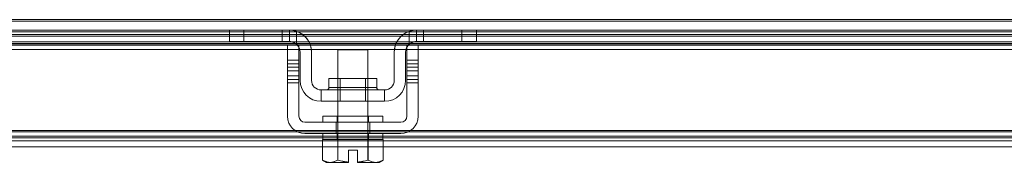
# Model space of a CAD drawing. Units: inches. Extents: x 0.4 to 16.6, y 0.2 to 10.8.
# Drawn here: x 5.9 to 6.6, y 9.1 to 9.2 of the extents above; entities that cross this region are included whole.
import ezdxf

# ---------------------------------------------------------------- set-up
doc = ezdxf.new("R2010")
doc.units = ezdxf.units.IN
doc.header["$MEASUREMENT"] = 0

msp = doc.modelspace()

# ---------------------------------------------------------------- linework, layer by layer
at = {"color": 7, "linetype": 'Continuous', "lineweight": 15}
for p, q in [((4.17401, 9.24451), (7.19896, 9.24451)), ((7.19896, 9.24333), (4.17401, 9.24333)), ((7.19896, 9.23654), (4.17401, 9.23654)), ((6.03448, 9.23654), (6.07448, 9.23654)), ((6.03448, 9.23654), (6.03448, 9.2279)), ((6.03448, 9.23654), (6.04539, 9.23654)), ((6.04539, 9.23654), (6.03448, 9.23654)), ((6.07994, 9.23654), (6.04539, 9.23654)), ((6.04539, 9.23654), (6.04539, 9.2279)), ((6.07448, 9.23654), (6.07448, 9.2279)), ((6.07994, 9.23654), (6.07448, 9.23654)), ((6.07448, 9.23654), (6.07994, 9.23654)), ((6.07994, 9.2279), (6.07994, 9.23654)), ((6.21085, 9.23654), (6.1763, 9.23654)), ((6.18176, 9.23654), (6.1763, 9.23654)), ((6.1763, 9.23654), (6.1763, 9.2279)), ((6.1763, 9.23654), (6.18176, 9.23654)), ((6.18176, 9.23654), (6.22176, 9.23654)), ((6.18176, 9.2279), (6.18176, 9.23654)), ((6.21085, 9.2279), (6.21085, 9.23654)), ((6.21085, 9.23654), (6.22176, 9.23654)), ((6.22176, 9.23654), (6.21085, 9.23654)), ((6.22176, 9.23654), (6.22176, 9.2279)), ((7.19896, 9.23536), (4.17401, 9.23536)), ((7.16277, 9.23315), (4.2102, 9.23315)), ((7.16277, 9.23315), (4.2102, 9.23315)), ((7.16277, 9.23208), (4.2102, 9.23208)), ((6.08539, 9.22582), (6.08539, 9.23563)), ((6.17085, 9.23563), (6.17085, 9.22582)), ((7.16277, 9.22636), (4.2102, 9.22636)), ((7.16277, 9.22636), (4.2102, 9.22636)), ((4.2102, 9.2262), (7.16277, 9.2262)), ((4.2102, 9.22518), (7.16277, 9.22518)), ((7.15368, 9.22762), (4.21929, 9.22762)), ((7.15368, 9.22174), (4.21929, 9.22174)), ((6.04539, 9.2279), (6.03448, 9.2279)), ((6.03448, 9.2279), (6.07448, 9.2279)), ((6.03448, 9.2279), (6.04539, 9.2279)), ((6.07994, 9.2279), (6.04539, 9.2279)), ((6.07448, 9.2279), (6.07994, 9.2279)), ((6.07994, 9.2279), (6.07448, 9.2279)), ((6.07857, 9.21381), (6.07857, 9.22518)), ((6.07857, 9.22518), (6.07857, 9.21381)), ((6.07857, 9.22518), (6.08721, 9.22518)), ((6.07857, 9.21381), (6.07857, 9.22518)), ((6.07857, 9.22518), (6.07857, 9.21381)), ((6.08721, 9.22518), (6.08721, 9.21381)), ((6.08721, 9.21381), (6.08721, 9.22518)), ((6.08721, 9.22518), (6.08721, 9.21381)), ((6.08721, 9.21381), (6.08721, 9.22518)), ((6.11676, 9.22154), (6.11676, 9.15336)), ((6.11676, 9.22154), (6.11676, 9.15336)), ((6.13948, 9.22154), (6.11676, 9.22154)), ((6.11676, 9.22154), (6.13948, 9.22154)), ((6.13948, 9.15336), (6.13948, 9.22154)), ((6.13948, 9.15336), (6.13948, 9.22154)), ((6.16903, 9.22518), (6.16903, 9.21381)), ((6.16903, 9.21381), (6.16903, 9.22518)), ((6.17767, 9.22518), (6.16903, 9.22518)), ((6.16903, 9.21381), (6.16903, 9.22518)), ((6.16903, 9.22518), (6.16903, 9.21381)), ((6.21085, 9.2279), (6.1763, 9.2279)), ((6.1763, 9.2279), (6.18176, 9.2279)), ((6.18176, 9.2279), (6.1763, 9.2279)), ((6.17767, 9.21381), (6.17767, 9.22518)), ((6.17767, 9.22518), (6.17767, 9.21381)), ((6.17767, 9.22518), (6.17767, 9.21381)), ((6.17767, 9.21381), (6.17767, 9.22518)), ((6.18176, 9.2279), (6.22176, 9.2279)), ((6.22176, 9.2279), (6.21085, 9.2279)), ((6.21085, 9.2279), (6.22176, 9.2279)), ((6.08812, 9.19836), (6.08812, 9.21972)), ((6.09676, 9.21972), (6.09676, 9.19836)), ((6.15948, 9.19836), (6.15948, 9.21972)), ((6.16812, 9.19836), (6.16812, 9.21972)), ((6.07857, 9.17109), (6.07857, 9.21381)), ((6.07857, 9.21381), (6.08721, 9.21381)), ((6.07857, 9.20188), (6.07857, 9.21381)), ((6.08721, 9.21103), (6.07857, 9.21103)), ((6.08721, 9.21103), (6.07857, 9.21103)), ((6.07857, 9.20557), (6.07857, 9.21103)), ((6.07857, 9.20557), (6.07857, 9.21103)), ((6.07857, 9.2083), (6.07857, 9.19915)), ((6.08721, 9.2083), (6.07857, 9.2083)), ((6.08721, 9.21381), (6.08721, 9.20188)), ((6.08721, 9.21381), (6.08721, 9.17109)), ((6.08721, 9.20557), (6.08721, 9.21103)), ((6.08721, 9.20557), (6.08721, 9.21103)), ((6.08721, 9.19915), (6.08721, 9.2083)), ((6.16903, 9.17109), (6.16903, 9.21381)), ((6.16903, 9.20188), (6.16903, 9.21381)), ((6.17767, 9.21381), (6.16903, 9.21381)), ((6.17767, 9.21103), (6.16903, 9.21103)), ((6.17767, 9.21103), (6.16903, 9.21103)), ((6.16903, 9.20557), (6.16903, 9.21103)), ((6.16903, 9.20557), (6.16903, 9.21103)), ((6.16903, 9.2083), (6.16903, 9.19915)), ((6.16903, 9.2083), (6.17767, 9.2083)), ((6.17767, 9.21381), (6.17767, 9.17109)), ((6.17767, 9.21381), (6.17767, 9.20188)), ((6.17767, 9.20557), (6.17767, 9.21103)), ((6.17767, 9.20557), (6.17767, 9.21103)), ((6.17767, 9.2083), (6.17767, 9.19915)), ((6.07857, 9.17109), (6.07857, 9.20557)), ((6.07857, 9.20557), (6.08721, 9.20557)), ((6.07857, 9.20188), (6.07857, 9.19643)), ((6.07857, 9.20188), (6.08721, 9.20188)), ((6.07857, 9.20188), (6.07857, 9.19643)), ((6.07857, 9.19915), (6.08721, 9.19915)), ((6.08721, 9.20557), (6.08721, 9.17109)), ((6.08721, 9.20188), (6.08721, 9.19643)), ((6.08721, 9.20188), (6.08721, 9.19643)), ((6.10998, 9.1999), (6.10998, 9.1929)), ((6.10998, 9.1999), (6.10998, 9.1929)), ((6.10998, 9.1999), (6.14626, 9.1999)), ((6.14626, 9.1999), (6.10998, 9.1999)), ((6.11844, 9.1999), (6.11844, 9.18245)), ((6.11844, 9.1999), (6.11844, 9.18245)), ((6.11844, 9.1999), (6.1378, 9.1999)), ((6.1378, 9.1999), (6.11844, 9.1999)), ((6.1378, 9.18245), (6.1378, 9.1999)), ((6.1378, 9.18245), (6.1378, 9.1999)), ((6.14626, 9.1929), (6.14626, 9.1999)), ((6.14626, 9.1929), (6.14626, 9.1999)), ((6.16903, 9.17109), (6.16903, 9.20557)), ((6.17767, 9.20557), (6.16903, 9.20557)), ((6.16903, 9.20188), (6.16903, 9.19643)), ((6.16903, 9.20188), (6.17767, 9.20188)), ((6.16903, 9.20188), (6.16903, 9.19643)), ((6.17767, 9.19915), (6.16903, 9.19915)), ((6.17767, 9.17109), (6.17767, 9.20557)), ((6.17767, 9.20188), (6.17767, 9.19643)), ((6.17767, 9.20188), (6.17767, 9.19643)), ((6.07857, 9.19643), (6.08721, 9.19643)), ((6.07857, 9.19643), (6.08721, 9.19643)), ((6.14626, 9.1929), (6.10998, 9.1929)), ((6.10998, 9.1929), (6.14626, 9.1929)), ((6.16903, 9.19643), (6.17767, 9.19643)), ((6.16903, 9.19643), (6.17767, 9.19643)), ((6.10403, 9.18245), (6.10403, 9.19109)), ((6.10403, 9.19109), (6.15221, 9.19109)), ((6.10819, 9.19109), (6.14805, 9.19109)), ((6.14805, 9.19109), (6.10819, 9.19109)), ((6.15221, 9.18245), (6.15221, 9.19109)), ((6.10403, 9.18245), (6.15221, 9.18245)), ((6.11844, 9.18245), (6.1378, 9.18245)), ((6.1378, 9.18245), (6.11844, 9.18245)), ((6.10539, 9.17109), (6.10539, 9.16654)), ((6.10539, 9.17109), (6.10539, 9.16654)), ((6.15085, 9.17109), (6.10539, 9.17109)), ((6.10539, 9.17109), (6.15085, 9.17109)), ((6.1163, 9.17109), (6.1163, 9.16654)), ((6.1163, 9.17109), (6.1163, 9.16654)), ((6.1163, 9.17109), (6.13994, 9.17109)), ((6.13994, 9.17109), (6.1163, 9.17109)), ((6.13994, 9.16654), (6.13994, 9.17109)), ((6.13994, 9.16654), (6.13994, 9.17109)), ((6.15085, 9.16654), (6.15085, 9.17109)), ((6.15085, 9.16654), (6.15085, 9.17109)), ((6.09176, 9.16654), (6.16448, 9.16654)), ((6.15085, 9.16654), (6.10539, 9.16654)), ((6.10539, 9.16654), (6.15085, 9.16654)), ((6.14089, 9.16654), (6.11535, 9.16654)), ((6.11535, 9.16654), (6.14089, 9.16654)), ((6.11535, 9.1579), (6.11535, 9.16654)), ((6.11535, 9.16654), (6.14089, 9.16654)), ((6.14089, 9.16654), (6.11535, 9.16654)), ((6.13994, 9.16654), (6.1163, 9.16654)), ((6.1163, 9.16654), (6.13994, 9.16654)), ((6.14089, 9.1579), (6.14089, 9.16654)), ((7.23106, 9.15469), (4.14191, 9.15469)), ((7.23095, 9.15588), (4.14201, 9.15588)), ((4.16404, 9.15921), (7.20892, 9.15921)), ((7.19896, 9.16039), (4.17401, 9.16039)), ((4.17401, 9.15921), (7.19896, 9.15921)), ((6.16448, 9.1579), (6.09176, 9.1579)), ((6.10539, 9.1579), (6.10539, 9.15336)), ((6.10539, 9.1579), (6.10539, 9.15336)), ((6.15085, 9.1579), (6.10539, 9.1579)), ((6.10539, 9.1579), (6.15085, 9.1579)), ((6.14089, 9.1579), (6.11535, 9.1579)), ((6.11535, 9.1579), (6.14089, 9.1579)), ((6.11535, 9.1579), (6.14089, 9.1579)), ((6.14089, 9.1579), (6.11535, 9.1579)), ((6.1163, 9.1579), (6.1163, 9.15336)), ((6.1163, 9.1579), (6.1163, 9.15336)), ((6.1163, 9.1579), (6.13994, 9.1579)), ((6.13994, 9.1579), (6.1163, 9.1579)), ((6.13994, 9.15336), (6.13994, 9.1579)), ((6.13994, 9.15336), (6.13994, 9.1579)), ((6.15085, 9.15336), (6.15085, 9.1579)), ((6.15085, 9.15336), (6.15085, 9.1579)), ((4.14191, 9.1479), (7.23106, 9.1479)), ((4.16404, 9.15242), (7.20892, 9.15242)), ((4.17401, 9.15242), (7.19896, 9.15242)), ((6.11663, 9.15336), (6.10517, 9.15336)), ((6.10517, 9.13784), (6.10517, 9.15336)), ((6.15085, 9.15336), (6.10539, 9.15336)), ((6.10539, 9.15336), (6.15085, 9.15336)), ((6.13994, 9.15336), (6.1163, 9.15336)), ((6.1163, 9.15336), (6.13994, 9.15336)), ((6.11666, 9.15336), (6.11663, 9.15336)), ((6.11663, 9.13784), (6.11663, 9.15336)), ((6.11663, 9.15336), (6.11666, 9.15336)), ((6.11663, 9.15336), (6.11666, 9.15336)), ((6.11666, 9.15336), (6.11663, 9.15336)), ((6.11666, 9.15336), (6.11666, 9.13784)), ((6.13959, 9.15336), (6.11666, 9.15336)), ((6.11676, 9.15336), (6.13948, 9.15336)), ((6.13948, 9.15336), (6.11676, 9.15336)), ((6.13959, 9.13784), (6.13959, 9.15336)), ((6.13961, 9.15336), (6.13959, 9.15336)), ((6.13959, 9.15336), (6.13961, 9.15336)), ((6.13959, 9.15336), (6.13961, 9.15336)), ((6.13961, 9.15336), (6.13959, 9.15336)), ((6.13961, 9.15336), (6.13961, 9.13784)), ((6.15107, 9.15336), (6.13961, 9.15336)), ((6.15107, 9.15336), (6.15107, 9.13784)), ((6.12471, 9.13624), (6.12471, 9.14527)), ((6.13153, 9.14527), (6.12471, 9.14527)), ((6.13153, 9.14527), (6.13153, 9.13624)), ((6.10517, 9.13784), (6.10821, 9.13609)), ((6.10517, 9.13784), (6.10821, 9.13609)), ((6.11038, 9.13609), (6.10821, 9.13609)), ((6.11038, 9.13609), (6.10821, 9.13609)), ((6.11038, 9.13609), (6.11142, 9.13609)), ((6.12471, 9.13609), (6.11142, 9.13609)), ((6.11142, 9.13609), (6.12471, 9.13609)), ((6.12471, 9.13609), (6.11142, 9.13609)), ((6.11142, 9.13609), (6.12471, 9.13609)), ((6.11666, 9.13784), (6.11663, 9.13784)), ((6.11666, 9.13784), (6.11663, 9.13784)), ((6.11666, 9.13784), (6.11663, 9.13784)), ((6.11666, 9.13784), (6.11663, 9.13784)), ((6.12471, 9.13624), (6.12471, 9.13609)), ((6.12471, 9.13624), (6.12471, 9.13609)), ((6.12471, 9.13609), (6.12471, 9.13624)), ((6.12471, 9.13609), (6.12471, 9.13624)), ((6.13153, 9.13609), (6.13153, 9.13624)), ((6.13153, 9.13609), (6.13153, 9.13624)), ((6.13153, 9.13624), (6.13153, 9.13609)), ((6.13153, 9.13624), (6.13153, 9.13609)), ((6.13153, 9.13609), (6.14482, 9.13609)), ((6.14482, 9.13609), (6.13153, 9.13609)), ((6.14482, 9.13609), (6.13153, 9.13609)), ((6.13153, 9.13609), (6.14482, 9.13609)), ((6.13959, 9.13784), (6.13961, 9.13784)), ((6.13959, 9.13784), (6.13961, 9.13784)), ((6.13959, 9.13784), (6.13961, 9.13784)), ((6.13959, 9.13784), (6.13961, 9.13784)), ((6.14586, 9.13609), (6.14482, 9.13609)), ((6.14586, 9.13609), (6.14803, 9.13609)), ((6.14586, 9.13609), (6.14803, 9.13609)), ((6.14803, 9.13609), (6.15107, 9.13784)), ((6.14803, 9.13609), (6.15107, 9.13784))]:
    msp.add_line(p, q, dxfattribs=at)
for centre, radius, start, end in [((6.07994, 9.21972), 0.01682, 0, 90), ((6.07994, 9.21972), 0.01682, 0, 90), ((6.1763, 9.21972), 0.01682, 90, 180), ((6.1763, 9.21972), 0.01682, 90, 180), ((6.07994, 9.21972), 0.01682, 0, 71.07536), ((6.07994, 9.21972), 0.01682, 0, 71.07536), ((6.1763, 9.21972), 0.01682, 108.92464, 180), ((6.1763, 9.21972), 0.01682, 108.92464, 180), ((6.07994, 9.21972), 0.00818, 0, 90), ((6.07994, 9.21972), 0.00818, 0, 90), ((6.07994, 9.21972), 0.00818, 0, 48.18969), ((6.07994, 9.21972), 0.00818, 0, 48.18969), ((6.1763, 9.21972), 0.00818, 90, 180), ((6.1763, 9.21972), 0.00818, 90, 180), ((6.1763, 9.21972), 0.00818, 131.81031, 180), ((6.1763, 9.21972), 0.00818, 131.81031, 180), ((6.10403, 9.19836), 0.01591, 180, 270), ((6.10403, 9.19836), 0.01591, 180, 270), ((6.10403, 9.19836), 0.01591, 180, 270), ((6.10403, 9.19836), 0.01591, 180, 270), ((6.10403, 9.19836), 0.00727, 180, 270), ((6.10403, 9.19836), 0.00727, 180, 270), ((6.10403, 9.19836), 0.00727, 180, 270), ((6.10403, 9.19836), 0.00727, 180, 270), ((6.10817, 9.1929), 0.00182, 270, 0), ((6.10817, 9.1929), 0.00182, 270, 0), ((6.14807, 9.1929), 0.00182, 180, 270), ((6.14807, 9.1929), 0.00182, 180, 270), ((6.15221, 9.19836), 0.01591, 270, 0), ((6.15221, 9.19836), 0.00727, 270, 0), ((6.15221, 9.19836), 0.00727, 270, 0), ((6.15221, 9.19836), 0.01591, 270, 0), ((6.15221, 9.19836), 0.00727, 270, 0), ((6.15221, 9.19836), 0.01591, 270, 0), ((6.15221, 9.19836), 0.01591, 270, 0), ((6.15221, 9.19836), 0.00727, 270, 0), ((6.09176, 9.17109), 0.01318, 180, 270), ((6.09176, 9.17109), 0.01318, 180, 270), ((6.09176, 9.17109), 0.01318, 180, 270), ((6.09176, 9.17109), 0.01318, 180, 270), ((6.09176, 9.17109), 0.00455, 180, 270), ((6.09176, 9.17109), 0.00455, 180, 270), ((6.09176, 9.17109), 0.00455, 180, 270), ((6.09176, 9.17109), 0.00455, 180, 270), ((6.16448, 9.17109), 0.01318, 270, 0), ((6.16448, 9.17109), 0.00455, 270, 0), ((6.16448, 9.17109), 0.01318, 270, 0), ((6.16448, 9.17109), 0.00455, 270, 0), ((6.16448, 9.17109), 0.00455, 270, 0), ((6.16448, 9.17109), 0.01318, 270, 0), ((6.16448, 9.17109), 0.00455, 270, 0), ((6.16448, 9.17109), 0.01318, 270, 0)]:
    msp.add_arc(centre, radius, start, end, dxfattribs=at)
for points, knots in [([(6.07994, 9.23654), (6.08, 9.23654), (6.08012, 9.23654), (6.08106, 9.23652), (6.08242, 9.23638), (6.08396, 9.23608), (6.08496, 9.23577), (6.08539, 9.23563)], [0, 0, 0, 0, 0.2121536, 0.4243316, 0.6355181, 0.842945, 1, 1, 1, 1]), ([(6.08539, 9.23563), (6.08481, 9.23581), (6.08364, 9.23617), (6.08202, 9.23643), (6.08078, 9.23653), (6.08005, 9.23654), (6.07997, 9.23654), (6.07994, 9.23654)], [0, 0, 0, 0, 0.211477, 0.423262, 0.629463, 0.837771, 1, 1, 1, 1]), ([(6.17085, 9.23563), (6.17143, 9.23581), (6.1726, 9.23617), (6.17422, 9.23643), (6.17547, 9.23653), (6.17619, 9.23654), (6.17627, 9.23654), (6.1763, 9.23654)], [0, 0, 0, 0, 0.211477, 0.423262, 0.629463, 0.837771, 1, 1, 1, 1]), ([(6.1763, 9.23654), (6.17624, 9.23654), (6.17612, 9.23654), (6.17518, 9.23652), (6.17382, 9.23638), (6.17228, 9.23608), (6.17128, 9.23577), (6.17085, 9.23563)], [0, 0, 0, 0, 0.2121536, 0.4243316, 0.6355181, 0.842945, 1, 1, 1, 1]), ([(6.08539, 9.22582), (6.08492, 9.22619), (6.08396, 9.22694), (6.08241, 9.22757), (6.08113, 9.22784), (6.08024, 9.22791), (6.07995, 9.2279), (6.07994, 9.2279), (6.07994, 9.2279)], [0, 0, 0, 0, 0.199972, 0.40095, 0.582926, 0.766807, 0.963501, 1, 1, 1, 1]), ([(6.07994, 9.2279), (6.08, 9.22791), (6.08012, 9.22791), (6.08105, 9.22786), (6.08236, 9.22759), (6.08384, 9.22697), (6.08484, 9.2263), (6.08532, 9.22588), (6.08539, 9.22582)], [0, 0, 0, 0, 0.202267, 0.404632, 0.603118, 0.787968, 0.968974, 1, 1, 1, 1]), ([(6.1763, 9.2279), (6.17624, 9.22791), (6.17612, 9.22791), (6.17519, 9.22786), (6.17388, 9.22759), (6.1724, 9.22697), (6.1714, 9.2263), (6.17092, 9.22588), (6.17085, 9.22582)], [0, 0, 0, 0, 0.202267, 0.404632, 0.603118, 0.787968, 0.968974, 1, 1, 1, 1]), ([(6.17085, 9.22582), (6.17132, 9.22619), (6.17228, 9.22694), (6.17384, 9.22757), (6.17511, 9.22784), (6.176, 9.22791), (6.17629, 9.2279), (6.1763, 9.2279), (6.1763, 9.2279)], [0, 0, 0, 0, 0.199972, 0.40095, 0.582926, 0.766807, 0.963501, 1, 1, 1, 1]), ([(6.11038, 9.13609), (6.10994, 9.13613), (6.10907, 9.13622), (6.10776, 9.1366), (6.10646, 9.13713), (6.1056, 9.13761), (6.10517, 9.13784)], [0, 0, 0, 0, 0.2472144, 0.4957181, 0.7474608, 1, 1, 1, 1]), ([(6.10517, 9.13784), (6.10559, 9.13761), (6.10643, 9.13715), (6.10773, 9.13662), (6.10905, 9.13623), (6.10994, 9.13613), (6.11038, 9.13609)], [0, 0, 0, 0, 0.247825, 0.496318, 0.747525, 1, 1, 1, 1]), ([(6.10517, 9.13784), (6.10559, 9.13761), (6.10643, 9.13715), (6.10773, 9.13662), (6.10905, 9.13623), (6.10994, 9.13613), (6.11038, 9.13609)], [0, 0, 0, 0, 0.247825, 0.496318, 0.747525, 1, 1, 1, 1]), ([(6.11038, 9.13609), (6.10994, 9.13613), (6.10907, 9.13622), (6.10776, 9.1366), (6.10646, 9.13713), (6.1056, 9.13761), (6.10517, 9.13784)], [0, 0, 0, 0, 0.247214, 0.495718, 0.747461, 1, 1, 1, 1]), ([(6.11142, 9.13609), (6.11185, 9.13613), (6.11273, 9.13622), (6.11404, 9.1366), (6.11534, 9.13713), (6.1162, 9.13761), (6.11663, 9.13784)], [0, 0, 0, 0, 0.247214, 0.495718, 0.747461, 1, 1, 1, 1]), ([(6.11663, 9.13784), (6.11621, 9.13761), (6.11536, 9.13715), (6.11407, 9.13662), (6.11275, 9.13623), (6.11186, 9.13613), (6.11142, 9.13609)], [0, 0, 0, 0, 0.247825, 0.496318, 0.747525, 1, 1, 1, 1]), ([(6.11663, 9.13784), (6.11621, 9.13761), (6.11536, 9.13715), (6.11407, 9.13662), (6.11275, 9.13623), (6.11186, 9.13613), (6.11142, 9.13609)], [0, 0, 0, 0, 0.247825, 0.496318, 0.747525, 1, 1, 1, 1]), ([(6.11142, 9.13609), (6.11185, 9.13613), (6.11273, 9.13622), (6.11404, 9.1366), (6.11534, 9.13713), (6.1162, 9.13761), (6.11663, 9.13784)], [0, 0, 0, 0, 0.247214, 0.495718, 0.747461, 1, 1, 1, 1]), ([(6.11666, 9.13784), (6.11797, 9.13749), (6.11996, 9.13696), (6.12266, 9.13648), (6.12403, 9.13632), (6.12471, 9.13624)], [0, 0, 0, 0, 0.497978, 0.748664, 1, 1, 1, 1]), ([(6.12471, 9.13624), (6.12403, 9.13632), (6.12268, 9.13647), (6.11998, 9.13696), (6.11799, 9.13749), (6.11666, 9.13784)], [0, 0, 0, 0, 0.248557, 0.497795, 1, 1, 1, 1]), ([(6.11666, 9.13784), (6.11797, 9.13749), (6.11996, 9.13696), (6.12266, 9.13648), (6.12403, 9.13632), (6.12471, 9.13624)], [0, 0, 0, 0, 0.497978, 0.748664, 1, 1, 1, 1]), ([(6.12471, 9.13624), (6.12403, 9.13632), (6.12268, 9.13647), (6.11998, 9.13696), (6.11799, 9.13749), (6.11666, 9.13784)], [0, 0, 0, 0, 0.248557, 0.497795, 1, 1, 1, 1]), ([(6.13153, 9.13624), (6.13221, 9.13632), (6.13356, 9.13647), (6.13626, 9.13696), (6.13825, 9.13749), (6.13959, 9.13784)], [0, 0, 0, 0, 0.248557, 0.497795, 1, 1, 1, 1]), ([(6.13959, 9.13784), (6.13827, 9.13749), (6.13628, 9.13696), (6.13358, 9.13648), (6.13221, 9.13632), (6.13153, 9.13624)], [0, 0, 0, 0, 0.497978, 0.748664, 1, 1, 1, 1]), ([(6.13153, 9.13624), (6.13221, 9.13632), (6.13356, 9.13647), (6.13626, 9.13696), (6.13825, 9.13749), (6.13959, 9.13784)], [0, 0, 0, 0, 0.248557, 0.497795, 1, 1, 1, 1]), ([(6.13959, 9.13784), (6.13827, 9.13749), (6.13628, 9.13696), (6.13358, 9.13648), (6.13221, 9.13632), (6.13153, 9.13624)], [0, 0, 0, 0, 0.497978, 0.748664, 1, 1, 1, 1]), ([(6.13961, 9.13784), (6.14003, 9.13761), (6.14088, 9.13715), (6.14217, 9.13662), (6.14349, 9.13623), (6.14438, 9.13613), (6.14482, 9.13609)], [0, 0, 0, 0, 0.247825, 0.496318, 0.747525, 1, 1, 1, 1]), ([(6.14482, 9.13609), (6.14439, 9.13613), (6.14351, 9.13622), (6.1422, 9.1366), (6.1409, 9.13713), (6.14004, 9.13761), (6.13961, 9.13784)], [0, 0, 0, 0, 0.247214, 0.495718, 0.747461, 1, 1, 1, 1]), ([(6.14482, 9.13609), (6.14439, 9.13613), (6.14351, 9.13622), (6.1422, 9.1366), (6.1409, 9.13713), (6.14004, 9.13761), (6.13961, 9.13784)], [0, 0, 0, 0, 0.247214, 0.495718, 0.747461, 1, 1, 1, 1]), ([(6.13961, 9.13784), (6.14003, 9.13761), (6.14088, 9.13715), (6.14217, 9.13662), (6.14349, 9.13623), (6.14438, 9.13613), (6.14482, 9.13609)], [0, 0, 0, 0, 0.247825, 0.496318, 0.747525, 1, 1, 1, 1]), ([(6.15107, 9.13784), (6.15065, 9.13761), (6.14981, 9.13715), (6.14851, 9.13662), (6.14719, 9.13623), (6.14631, 9.13613), (6.14586, 9.13609)], [0, 0, 0, 0, 0.247825, 0.496318, 0.747525, 1, 1, 1, 1]), ([(6.14586, 9.13609), (6.1463, 9.13613), (6.14717, 9.13622), (6.14848, 9.1366), (6.14978, 9.13713), (6.15064, 9.13761), (6.15107, 9.13784)], [0, 0, 0, 0, 0.247214, 0.495718, 0.747461, 1, 1, 1, 1]), ([(6.15107, 9.13784), (6.15065, 9.13761), (6.14981, 9.13715), (6.14851, 9.13662), (6.14719, 9.13623), (6.14631, 9.13613), (6.14586, 9.13609)], [0, 0, 0, 0, 0.2478247, 0.4963181, 0.7475253, 1, 1, 1, 1]), ([(6.14586, 9.13609), (6.1463, 9.13613), (6.14717, 9.13622), (6.14848, 9.1366), (6.14978, 9.13713), (6.15064, 9.13761), (6.15107, 9.13784)], [0, 0, 0, 0, 0.247214, 0.495718, 0.747461, 1, 1, 1, 1])]:
    msp.add_open_spline(points, degree=3, knots=knots, dxfattribs=at)

doc.saveas('drawing.dxf')
